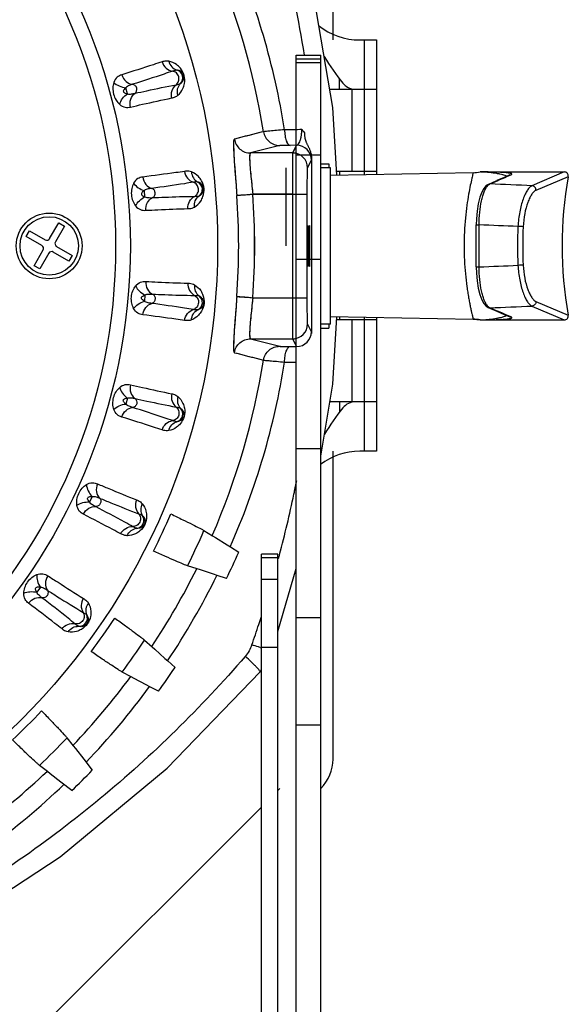
# Model space of a CAD drawing. Units: millimetres. Extents: x -492 to 1299, y -391 to 907.
# Drawn here: x 924 to 991, y 172 to 292 of the extents above; entities that cross this region are included whole.
import ezdxf

# ---------------------------------------------------------------- set-up
doc = ezdxf.new("R2010")
doc.units = ezdxf.units.MM
doc.header["$LTSCALE"] = 40
doc.layers.get('0').update_dxf_attribs({"linetype": 'CONTINUOUS'})

msp = doc.modelspace()

# ---------------------------------------------------------------- linework, layer by layer
at = {"color": 7, "linetype": 'Continuous'}
for p, q in [((962.26, 289.42), (962.26, 329.59)), ((965.51, 289.42), (967.55, 289.42)), ((966.05, 289.42), (966.05, 273.05)), ((967.55, 289.42), (967.55, 273.08)), ((957.76, 287.56), (960.76, 287.56)), ((957.76, 90.39), (957.76, 287.56)), ((960.76, 90.39), (960.76, 287.56)), ((960.76, 287.07), (957.76, 287.07)), ((960.76, 286.65), (957.76, 286.65)), ((963.05, 283.43), (963.05, 284.69)), ((937.26, 282.88), (937.06, 283.61)), ((961.87, 283.43), (967.55, 283.43)), ((964.55, 283.43), (964.55, 273.43)), ((955.78, 276.58), (952.24, 275.68)), ((955.78, 276.58), (952.24, 275.68)), ((957.76, 276.62), (957.04, 276.61)), ((957.83, 276.62), (957.04, 276.61)), ((957.36, 275.68), (957.83, 276.62)), ((957.36, 275.68), (952.24, 275.68)), ((957.36, 275.68), (952.24, 275.68)), ((957.36, 275.68), (957.76, 276.48)), ((960.76, 275.43), (957.76, 275.43)), ((959.16, 273.88), (959.63, 274.82)), ((960.76, 274.38), (961.76, 274.38)), ((961.76, 274.38), (961.76, 273.88)), ((956.56, 264.38), (956.56, 273.88)), ((961.96, 273.88), (960.76, 273.88)), ((961.96, 254.88), (961.96, 273.88)), ((961.96, 272.98), (979.29, 273.29)), ((967.55, 273.43), (962.69, 273.43)), ((963.05, 273.43), (963.05, 273)), ((980.21, 273.37), (980.15, 273.38)), ((980.24, 273.38), (990.36, 273.38)), ((983.74, 273.01), (983.94, 273.05)), ((983.78, 272.98), (983.94, 273.05)), ((990.36, 273.38), (986.44, 271.7)), ((981.12, 271.87), (982.19, 272.33)), ((981.13, 271.88), (981.32, 271.91)), ((990.85, 272.8), (986.92, 271.13)), ((939.4, 270.36), (939.33, 271.11)), ((957.38, 270.68), (952.5, 270.68)), ((952.5, 270.68), (957.76, 270.68)), ((957.38, 270.68), (959.13, 270.68)), ((957.38, 258.09), (957.38, 270.68)), ((957.38, 258.09), (957.38, 270.68)), ((959.13, 258.09), (959.13, 270.68)), ((927.81, 265.28), (928.92, 267.19)), ((928.92, 267.19), (929.61, 266.79)), ((924.96, 265.54), (925.36, 266.23)), ((925.36, 266.23), (927.27, 265.13)), ((929.61, 266.79), (928.51, 264.88)), ((979.67, 266.94), (980.02, 266.94)), ((979.67, 261.83), (979.67, 266.94)), ((980.02, 261.83), (980.02, 266.94)), ((926.87, 264.44), (924.96, 265.54)), ((925.91, 261.98), (927.01, 263.89)), ((927.71, 263.49), (926.6, 261.58)), ((930.16, 262.54), (928.25, 263.64)), ((928.65, 264.33), (930.56, 263.23)), ((930.56, 263.23), (930.16, 262.54)), ((960.76, 262.72), (957.76, 262.72)), ((926.6, 261.58), (925.91, 261.98)), ((979.67, 261.83), (980.02, 261.83)), ((939.4, 258.41), (939.33, 257.66)), ((952.5, 258.09), (957.76, 258.09)), ((952.5, 258.09), (957.38, 258.09)), ((957.38, 258.09), (959.13, 258.09)), ((986.92, 257.63), (990.85, 255.97)), ((981.13, 256.89), (981.32, 256.86)), ((986.44, 257.07), (990.36, 255.38)), ((961.96, 255.79), (979.29, 255.48)), ((962.69, 255.43), (967.55, 255.43)), ((963.05, 255.77), (963.05, 255.43)), ((964.55, 255.43), (964.55, 245.43)), ((966.05, 255.71), (966.05, 239.42)), ((967.55, 255.69), (967.55, 239.42)), ((979.29, 255.48), (980.15, 255.39)), ((980.15, 255.39), (980.24, 255.4)), ((980.15, 255.39), (980.24, 255.38)), ((980.25, 255.38), (990.36, 255.38)), ((983.74, 255.76), (983.94, 255.72)), ((983.94, 255.72), (983.78, 255.79)), ((959.63, 253.95), (959.16, 254.89)), ((961.96, 254.88), (960.76, 254.88)), ((960.76, 254.38), (961.76, 254.38)), ((961.76, 254.88), (961.76, 254.38)), ((952.24, 253.09), (957.36, 253.09)), ((952.24, 253.09), (957.36, 253.09)), ((952.24, 253.09), (955.78, 252.18)), ((952.24, 253.09), (955.78, 252.18)), ((957.76, 252.28), (957.36, 253.09)), ((957.83, 252.15), (957.36, 253.09)), ((957.04, 252.16), (957.76, 252.15)), ((957.04, 252.16), (957.83, 252.15)), ((956.36, 250.26), (957.76, 250.25)), ((937.26, 245.88), (937.06, 245.16)), ((967.55, 245.43), (961.89, 245.43)), ((963.05, 245.43), (963.05, 244.18)), ((960.76, 239.71), (957.76, 239.71)), ((962.26, 201.99), (962.26, 239.42)), ((967.55, 239.42), (965.53, 239.42)), ((932.97, 233.92), (932.65, 233.24)), ((946.57, 229.78), (947.62, 229.12)), ((947.62, 229.12), (947.97, 228.91)), ((947.97, 228.91), (949.38, 228.03)), ((949.38, 228.03), (949.78, 227.78)), ((949.78, 227.78), (950.79, 227.14)), ((955.56, 226.9), (953.56, 226.9)), ((953.56, 123.96), (953.56, 226.9)), ((955.56, 226.45), (953.56, 226.45)), ((955.56, 123.96), (955.56, 226.9)), ((955.64, 226.43), (955.61, 226.32)), ((945.75, 225.1), (944.57, 225.49)), ((946.14, 224.98), (945.75, 225.1)), ((955.56, 217.49), (957.76, 225.16)), ((947.71, 224.47), (946.14, 224.98)), ((948.17, 224.32), (947.71, 224.47)), ((949.3, 223.95), (948.17, 224.32)), ((926.68, 222.89), (926.25, 222.27)), ((955.56, 223.83), (953.56, 223.83)), ((960.76, 219.15), (957.76, 219.15)), ((939.35, 216.45), (940.27, 215.62)), ((940.27, 215.62), (940.58, 215.34)), ((955.56, 215.56), (953.56, 215.56)), ((940.58, 215.34), (941.81, 214.23)), ((941.81, 214.23), (942.16, 213.92)), ((942.16, 213.92), (943.05, 213.12)), ((937.73, 211.99), (936.63, 212.57)), ((938.09, 211.79), (937.73, 211.99)), ((953.39, 212.61), (953.56, 212.82)), ((939.55, 211.02), (938.09, 211.79)), ((939.97, 210.79), (939.55, 211.02)), ((941.03, 210.23), (939.97, 210.79)), ((960.76, 206.13), (957.76, 206.13)), ((929.92, 204.57), (930.69, 203.59)), ((930.69, 203.59), (930.94, 203.27)), ((930.94, 203.27), (931.96, 201.96)), ((927.55, 200.46), (926.57, 201.22)), ((931.96, 201.96), (932.99, 200.65)), ((927.87, 200.21), (927.55, 200.46)), ((929.18, 199.19), (927.87, 200.21)), ((930.5, 198.16), (929.18, 199.19)), ((955.56, 198.16), (955.79, 198.39)), ((927.26, 169.86), (953.56, 196.16))]:
    msp.add_line(p, q, dxfattribs=at)
for points in [[(962.71, 273), (962.25, 281.23), (959.41, 297.86), (954.92, 313.52)], [(983.74, 273.01), (983.08, 272.72), (982.19, 272.33)], [(981.12, 271.87), (980.86, 271.71), (980.58, 271.38), (980.33, 270.92), (980.1, 270.29), (979.91, 269.51), (979.77, 268.62), (979.69, 267.69), (979.67, 266.94)], [(979.67, 261.83), (979.69, 261.07), (979.77, 260.13), (979.91, 259.24), (980.11, 258.46), (980.33, 257.84), (980.58, 257.38), (980.87, 257.06), (981.12, 256.89)], [(981.12, 256.89), (982.19, 256.43), (983.08, 256.05), (983.74, 255.76)], [(960.76, 238.81), (962.25, 247.59), (962.71, 255.77)], [(868.29, 163.47), (884.14, 167.42), (899.96, 173.29), (915, 180.88), (929.1, 190.12), (942.08, 200.89), (953.39, 212.61)]]:
    msp.add_lwpolyline(points, dxfattribs=at)
for centre, radius in [((866.76, 264.38), 81.47), ((866.76, 264.38), 70.86), ((866.76, 264.38), 69.07), ((927.76, 264.38), 4), ((927.76, 264.38), 3.55)]:
    msp.add_circle(centre, radius, dxfattribs=at)
for centre, radius, start, end in [((813.54, 264.36), 147.09, 9.0786, 19.2696), ((866.76, 264.38), 90.71, 8.9566, 23.7932), ((866.76, 264.38), 88.15, 9.0628, 23.5514), ((965.51, 297.42), 8, 231.3283, 270), ((986.61, 302.78), 29.71, 211.1707, 218.7618), ((943.01, 284.81), 0.983, 315.8179, 74.1821), ((965.01, 285.43), 2, 218.7618, 262.6002), ((959.09, -34.77), 313.29, 90.2426, 90.4979), ((957.83, 274.82), 1.8, 0.014, 89.993), ((957.35, 273.87), 1.81, 76.7995, 89.9281), ((957.36, 273.88), 1.8, 0.014, 89.993), ((979.2, 278.28), 5, 270.9999, 280.9286), ((980.24, 272.88), 0.501, 90.016, 100.9204), ((979.23, 251.61), 21.79, 87.0091, 87.4373), ((849.47, 579.09), 334.28, 293.2308, 293.6909), ((990.36, 272.88), 0.5, 350.0118, 90), ((945.4, 271.26), 0.983, 305.8179, 64.1821), ((908.25, -1559.64), 1833.01, 87.55523, 87.71537), ((1038.62, 264.38), 48.51, 170.0118, 189.9882), ((866.75, 264.38), 85.98, 355.8037, 4.1963), ((866.87, 264.38), 85.87, 355.7981, 4.2019), ((866.8, 264.38), 83.99, 355.8035, 4.1965), ((866.92, 264.38), 83.87, 355.7979, 4.2021), ((906.7, -1608.57), 1876.94, 87.61691, 87.76123), ((1036.3, 264.38), 51.61, 177.3776, 182.6224), ((1036.41, 264.38), 51.09, 177.3777, 182.6223), ((927.47, 265.48), 0.4, 240, 330), ((928.85, 264.68), 0.4, 150, 240), ((926.67, 264.09), 0.4, 330, 60), ((928.05, 263.29), 0.4, 60, 150), ((906.7, 2137.34), 1876.94, 272.23877, 272.38309), ((945.4, 257.5), 0.983, 295.8179, 54.1821), ((908.25, 2088.41), 1833.01, 272.28463, 272.44477), ((848.93, -51.58), 335.65, 66.31, 66.7683), ((979.2, 250.48), 5, 79.0709, 89.0002), ((980.24, 255.89), 0.501, 259.0788, 269.984), ((979.21, 277.68), 22.3, 272.6392, 272.9802), ((990.36, 255.88), 0.5, 270, 9.9882), ((957.36, 254.89), 1.8, 270.007, 359.986), ((957.83, 253.95), 1.8, 270.007, 359.986), ((957.35, 254.9), 1.81, 270.0719, 283.2005), ((866.76, 264.38), 88.15, 336.4487, 350.9372), ((866.76, 264.38), 90.71, 336.2068, 351.0434), ((965.01, 243.43), 2, 90, 141.2382), ((943.01, 243.95), 0.983, 285.8179, 44.1821), ((986.61, 226.08), 29.71, 141.2382, 148.7488), ((965.53, 231.42), 8, 90, 126.968), ((813.58, 264.41), 147.06, 348.1403, 348.3529), ((813.58, 264.41), 147.06, 348.3529, 348.8001), ((813.53, 264.42), 147.11, 345.2044, 348.1398), ((938.3, 231.02), 0.983, 275.8179, 34.1821), ((866.76, 264.38), 82.49, 333.2635, 336.7367), ((866.76, 264.38), 86.99, 333.4395, 336.5606), ((866.76, 264.38), 91.92, 333.9027, 336.0974), ((813.49, 264.43), 147.15, 345.0344, 345.2044), ((866.76, 264.38), 88.15, 326.4476, 333.5525), ((866.76, 264.38), 90.71, 326.2064, 333.7937), ((931.42, 219.11), 0.983, 265.8179, 24.1821), ((866.76, 264.38), 82.49, 323.2635, 326.7367), ((813.37, 264.47), 147.27, 341.7573, 342.1494), ((813.38, 264.46), 147.26, 340.7333, 341.7574), ((866.76, 264.38), 86.99, 323.4395, 326.5606), ((961.1, 241.95), 27.49, 253.7723, 254.1082), ((866.76, 264.38), 91.92, 323.9027, 326.0974), ((866.76, 264.38), 88.15, 316.4476, 323.5525), ((866.76, 264.38), 90.71, 316.2064, 323.7937), ((866.76, 264.38), 82.49, 313.2635, 316.7367), ((866.76, 264.38), 86.99, 313.4395, 316.5606), ((957.26, 201.99), 5, 314.5423, 0), ((866.76, 264.38), 88.15, 306.4476, 313.5525), ((866.76, 264.38), 91.92, 313.9027, 316.0974), ((866.76, 264.38), 90.71, 306.2064, 313.7937)]:
    msp.add_arc(centre, radius, start, end, dxfattribs=at)
for centre in [(959.17, 264.38), (959.38, 264.38)]:
    msp.add_ellipse(centre, major_axis=(0, 2.5), ratio=0.008727, dxfattribs=at)
for points, start_tangent, end_tangent in [([(941.47, 286.76), (940.44, 286.42), (936.59, 285.2)], (-0.94912, -0.314916), (-0.955338, -0.295516)), ([(942.29, 286.84), (941.68, 286.81), (941.47, 286.76)], (-0.980858, 0.194723), (-0.948826, -0.315799)), ([(941.47, 286.76), (941.96, 286), (942.74, 285.63)], (0.29095, -0.956738), (0.99149, -0.130181)), ([(943.4, 282.7), (944.02, 283.53), (944.2, 284.13), (944.15, 285.12), (943.7, 286), (943.24, 286.43), (942.29, 286.84)], (0.752067, 0.659086), (-0.980853, 0.194751)), ([(942.29, 286.84), (942.65, 286.16), (943.27, 285.76)], (0.227328, -0.973818), (0.95819, -0.286133)), ([(936.59, 285.2), (936.02, 284.9), (935.61, 284.27)], (-0.955454, -0.295142), (-0.313996, -0.949424)), ([(936.59, 285.2), (937.1, 284.38), (937.89, 284.03)], (0.288862, -0.957371), (0.998279, -0.058641)), ([(942.74, 285.63), (941.73, 285.28), (937.89, 284.03)], (-0.944218, -0.329321), (-0.952881, -0.303345)), ([(943.27, 285.76), (943.05, 285.73), (942.74, 285.63)], (-0.996572, 0.082729), (-0.944456, -0.328638)), ([(943.19, 283.98), (943.49, 284.41), (943.5, 284.95), (943.22, 285.41), (942.74, 285.63)], (0.79601, 0.605283), (-0.992007, 0.126185)), ([(943.71, 284.13), (943.99, 284.41), (944.09, 284.63), (944.11, 285.11), (943.86, 285.52), (943.65, 285.66), (943.27, 285.76)], (0.836243, 0.548359), (-0.998387, 0.056771)), ([(935.61, 284.27), (935.5, 283.59), (935.59, 282.83), (935.89, 282.12), (936.33, 281.59)], (-0.296612, -0.954998), (0.734781, -0.678305)), ([(935.61, 284.27), (936.26, 283.83), (937.06, 283.61)], (0.702957, -0.711233), (0.99518, -0.098062)), ([(937.89, 284.03), (937.49, 283.89), (937.06, 283.61)], (-0.953283, -0.302078), (-0.628879, -0.777504)), ([(938.19, 282.94), (938.38, 283.21), (938.39, 283.58), (938.2, 283.89), (937.89, 284.03)], (0.838192, 0.545375), (-0.998583, 0.053211)), ([(938.19, 282.94), (939.63, 283.25), (943.19, 283.98)], (0.976891, 0.213737), (0.982377, 0.186909)), ([(942.65, 282.37), (942.69, 283.27), (943.19, 283.98)], (-0.226369, 0.974042), (0.793562, 0.608489)), ([(943.19, 283.98), (943.51, 284.05), (943.71, 284.13)], (0.982247, 0.18759), (0.821722, 0.569889)), ([(943.4, 282.7), (943.37, 283.47), (943.71, 284.13)], (-0.29014, 0.956984), (0.686741, 0.726902)), ([(936.33, 281.59), (936.67, 282.3), (937.26, 282.88)], (0.253247, 0.967402), (0.812824, 0.582509)), ([(937.06, 283.61), (936.85, 283.42), (936.78, 283.29), (936.77, 283.14), (936.85, 283.02), (936.98, 282.95), (937.26, 282.88)], (-0.800073, -0.599902), (0.992805, -0.119743)), ([(937.26, 282.88), (937.77, 282.86), (938.19, 282.94)], (0.93317, -0.359434), (0.976619, 0.214979)), ([(937.64, 281.27), (937.67, 282.24), (938.19, 282.94)], (-0.228444, 0.973557), (0.835212, 0.549929)), ([(942.65, 282.37), (942.86, 282.42), (943.4, 282.7)], (0.97961, 0.200907), (0.752102, 0.659046)), ([(936.33, 281.59), (937, 281.25), (937.64, 281.27)], (0.746531, -0.66535), (0.975032, 0.222064)), ([(937.64, 281.27), (939.08, 281.6), (942.65, 282.37)], (0.975105, 0.221745), (0.979419, 0.201836)), ([(953.81, 278.27), (950.27, 277.37)], (-0.969128, -0.246557), (-0.969194, -0.246299)), ([(953.81, 278.27), (952.64, 277.97), (951.45, 277.67), (950.27, 277.37)], (-0.969128, -0.246557), (-0.969194, -0.246299)), ([(956.36, 278.51), (955.38, 278.42), (954.59, 278.35), (954.05, 278.3), (953.81, 278.27)], (-0.996547, -0.083031), (-0.979506, -0.201414)), ([(956.36, 278.51), (955.38, 278.42), (954.58, 278.35), (954.05, 278.3), (953.81, 278.27)], (-0.996547, -0.083031), (-0.991244, -0.132041)), ([(953.81, 278.27), (954.04, 277.61), (954.49, 277.06), (955.09, 276.71), (955.78, 276.58)], (0.157965, -0.987445), (0.999999, -0.001187)), ([(953.81, 278.27), (954.04, 277.61), (954.49, 277.06), (955.09, 276.71), (955.78, 276.58)], (0.157965, -0.987445), (0.999999, -0.001187)), ([(958.47, 278.52), (957.41, 278.51), (956.36, 278.51)], (-0.999973, -0.007361), (-0.999973, -0.007388)), ([(956.36, 278.51), (956.43, 277.78), (956.58, 277.17), (956.68, 276.94), (956.79, 276.76), (957.04, 276.61)], (0.023608, -0.999721), (0.998821, -0.04855)), ([(956.36, 278.51), (956.43, 277.78), (956.58, 277.17), (956.79, 276.76), (957.04, 276.61)], (0.023608, -0.999721), (0.998821, -0.04855)), ([(957.83, 276.62), (957.99, 276.7), (958.15, 276.9), (958.28, 277.21), (958.37, 277.6), (958.44, 278.05), (958.47, 278.52)], (0.997982, 0.063495), (0.021753, 0.999763)), ([(958.47, 278.52), (958.63, 278.33), (958.78, 278.15)], (0.662431, -0.749123), (0.600635, -0.799524)), ([(958.78, 278.15), (958.79, 278), (958.8, 277.86), (958.81, 277.72), (958.83, 277.58), (958.85, 277.45), (958.88, 277.33), (958.92, 277.2), (958.96, 277.08), (959.01, 276.96), (959.06, 276.84), (959.12, 276.72), (959.19, 276.59), (959.25, 276.46), (959.32, 276.33), (959.38, 276.18), (959.45, 276.02), (959.51, 275.85), (959.56, 275.67), (959.6, 275.47), (959.63, 275.25), (959.64, 275.02)], (0.040757, -0.999169), (-0.003202, -0.999995)), ([(950.27, 277.37), (950.18, 277.11), (950.17, 276.4), (950.22, 275.3), (950.31, 273.89), (950.44, 272.26), (950.56, 270.53)], (-0.438664, -0.898651), (0.073254, -0.997313)), ([(950.27, 277.37), (950.23, 277.33), (950.2, 277.22), (950.18, 277.05), (950.16, 276.83), (950.17, 276.2), (950.21, 275.35), (950.28, 274.32), (950.37, 273.14), (950.47, 271.86), (950.56, 270.53)], (-0.969884, -0.243566), (0.073254, -0.997313)), ([(950.27, 277.37), (950.5, 276.7), (950.94, 276.16), (951.55, 275.8), (952.24, 275.68)], (0.15401, -0.988069), (0.999999, -0.001211)), ([(950.27, 277.37), (950.5, 276.7), (950.94, 276.16), (951.55, 275.8), (952.24, 275.68)], (0.15401, -0.988069), (0.999999, -0.001211)), ([(957.04, 276.61), (956.56, 276.61), (956.16, 276.6), (955.9, 276.59), (955.78, 276.58)], (-0.99998, -0.006281), (-0.968605, -0.248603)), ([(957.04, 276.61), (956.55, 276.61), (956.16, 276.6), (955.9, 276.59), (955.78, 276.58)], (-0.99998, -0.006281), (-0.968605, -0.248603)), ([(952.24, 275.68), (952.16, 275.57), (952.13, 275.44), (952.12, 275.27), (952.12, 274.8), (952.16, 274.18), (952.22, 273.42), (952.31, 272.57), (952.5, 270.68)], (-0.986727, -0.162386), (0.102211, -0.994763)), ([(952.24, 275.68), (952.14, 275.48), (952.12, 274.97), (952.16, 274.17), (952.25, 273.14), (952.37, 271.95), (952.5, 270.68)], (-0.986727, -0.162386), (0.102211, -0.994763)), ([(957.38, 270.68), (957.37, 271.96), (957.37, 273.15), (957.37, 274.18), (957.37, 274.98), (957.36, 275.49), (957.36, 275.68)], (-0.000159, 1), (-0.211921, 0.977287)), ([(957.38, 270.68), (957.37, 272.57), (957.37, 273.43), (957.37, 274.18), (957.37, 274.81), (957.36, 275.27), (957.36, 275.44), (957.36, 275.57), (957.36, 275.65), (957.36, 275.68)], (-0.000159, 1), (-0.211921, 0.977287)), ([(959.64, 275.02), (959.64, 270.89), (959.63, 266.57), (959.63, 262.19), (959.64, 257.88), (959.64, 253.75)], (-0.00046, -1), (0.00046, -1)), ([(959.63, 274.82), (959.63, 274.88), (959.64, 275.02)], (0.456745, 0.889597), (0.027273, 0.999628)), ([(944.22, 273.44), (943.15, 273.29), (939.14, 272.76)], (-0.989385, -0.145318), (-0.99214, -0.125134)), ([(945.05, 273.39), (944.44, 273.46), (944.22, 273.44)], (-0.932143, 0.362089), (-0.989249, -0.146239)), ([(944.22, 273.44), (944.57, 272.61), (945.28, 272.12)], (0.120394, -0.992726), (0.953822, -0.300373)), ([(945.42, 269.11), (946.17, 269.82), (946.45, 270.39), (946.58, 271.37), (946.28, 272.31), (945.9, 272.82), (945.05, 273.39)], (0.855091, 0.518478), (-0.932133, 0.362116)), ([(945.05, 273.39), (945.28, 272.65), (945.82, 272.15)], (0.054773, -0.998499), (0.893946, -0.448174)), ([(959.13, 270.68), (959.13, 271.49), (959.13, 272.26), (959.14, 272.92), (959.14, 273.43), (959.15, 273.76), (959.16, 273.88)], (0.000002, 1), (0.442141, 0.896945)), ([(979.29, 273.29), (979.28, 273.24), (979.25, 273.11), (979.2, 272.9), (979.13, 272.6), (978.95, 271.78), (978.74, 270.67), (978.53, 269.33), (978.35, 267.79), (978.19, 264.38)], (-0.264243, -0.964456), (-0.000016, -1)), ([(983.94, 273.05), (983.98, 273.07), (984, 273.09), (984.01, 273.11), (984.01, 273.13), (983.98, 273.15), (983.95, 273.17), (983.9, 273.19), (983.84, 273.2), (983.67, 273.23), (983.47, 273.26), (983.22, 273.29), (982.93, 273.31), (982.27, 273.34), (981.51, 273.36), (980.73, 273.38), (980.24, 273.38)], (0.915533, 0.402243), (-0.999982, 0.005988)), ([(983.37, 272.84), (983.17, 272.94), (982.89, 273.03), (982.55, 273.11), (982.16, 273.18), (981.26, 273.3), (980.37, 273.37)], (-0.85855, 0.51273), (-0.99863, 0.052333)), ([(938.02, 272.01), (937.79, 271.36), (937.75, 270.6), (937.92, 269.85), (938.26, 269.25)], (-0.45794, -0.888983), (0.605831, -0.795593)), ([(939.14, 272.76), (938.54, 272.56), (938.02, 272.01)], (-0.992189, -0.124745), (-0.474091, -0.880476)), ([(938.02, 272.01), (938.58, 271.46), (939.33, 271.11)], (0.568773, -0.822495), (0.963033, -0.269383)), ([(939.14, 272.76), (939.5, 271.86), (940.22, 271.38)], (0.118228, -0.992986), (0.97293, -0.231099)), ([(945.28, 272.12), (944.22, 271.95), (940.22, 271.38)], (-0.987059, -0.160357), (-0.99108, -0.13327)), ([(945.82, 272.15), (945.6, 272.16), (945.28, 272.12)], (-0.967066, 0.254525), (-0.987175, -0.159642)), ([(945.43, 270.41), (945.8, 270.78), (945.9, 271.31), (945.71, 271.81), (945.28, 272.12)], (0.889023, 0.457862), (-0.955024, 0.296528)), ([(945.97, 270.47), (946.29, 270.69), (946.43, 270.89), (946.53, 271.36), (946.35, 271.81), (946.18, 271.98), (945.82, 272.15)], (0.91876, 0.394816), (-0.973361, 0.229277)), ([(981.04, 271.68), (981.08, 271.73), (981.19, 271.84)], (0.642009, 0.766697), (0.79361, 0.608427)), ([(981.19, 271.84), (981.23, 271.86), (981.32, 271.91)], (0.79361, 0.608427), (0.922082, 0.386994)), ([(939.33, 271.11), (939.09, 270.96), (939, 270.84), (938.96, 270.7), (939.02, 270.57), (939.13, 270.47), (939.4, 270.36)], (-0.89209, -0.451857), (0.956929, -0.290323)), ([(940.22, 271.38), (939.8, 271.31), (939.33, 271.11)], (-0.991256, -0.131952), (-0.754337, -0.656488)), ([(940.32, 270.25), (940.56, 270.48), (940.63, 270.85), (940.5, 271.19), (940.22, 271.38)], (0.920162, 0.391539), (-0.974173, 0.225805)), ([(950.56, 270.53), (951.18, 270.58), (952.5, 270.68)], (0.994927, 0.100599), (0.997308, 0.073322)), ([(950.56, 270.53), (950.75, 270.55), (951.18, 270.58), (951.79, 270.62), (952.5, 270.68)], (0.994927, 0.100599), (0.997308, 0.073322)), ([(980.02, 266.94), (980.1, 268.47), (980.31, 269.86), (980.47, 270.46), (980.64, 270.97), (980.83, 271.38), (981.04, 271.68)], (0.003525, 0.999994), (0.642009, 0.766697)), ([(986.44, 271.7), (986.17, 271.51), (985.89, 271.17), (985.62, 270.68), (985.36, 270.06), (985.13, 269.33), (984.95, 268.52), (984.74, 266.75)], (-0.922017, -0.387148), (-0.044955, -0.998989)), ([(986.92, 271.13), (986.68, 270.97), (986.43, 270.66), (986.18, 270.23), (985.94, 269.68), (985.56, 268.31), (985.37, 266.72)], (-0.922359, -0.386334), (-0.04578, -0.998952)), ([(986.92, 271.13), (986.9, 271.34), (986.8, 271.52), (986.64, 271.65), (986.44, 271.7)], (0.101454, 0.99484), (-0.999309, 0.037159)), ([(938.26, 269.25), (938.72, 269.88), (939.4, 270.36)], (0.417387, 0.908729), (0.901627, 0.432514)), ([(939.4, 270.36), (939.9, 270.25), (940.32, 270.25)], (0.856578, -0.516017), (0.999112, 0.042125)), ([(939.5, 268.71), (939.7, 269.65), (940.32, 270.25)], (-0.055917, 0.998435), (0.918017, 0.396541)), ([(940.32, 270.25), (941.8, 270.31), (945.43, 270.41)], (0.999165, 0.040854), (0.999909, 0.013481)), ([(944.62, 268.92), (944.82, 269.8), (945.43, 270.41)], (-0.053789, 0.998552), (0.887169, 0.461444)), ([(945.42, 269.11), (945.52, 269.88), (945.97, 270.47)], (-0.119553, 0.992828), (0.802533, 0.596608)), ([(945.43, 270.41), (945.75, 270.42), (945.97, 270.47)], (0.9999, 0.014175), (0.908198, 0.418541)), ([(938.26, 269.25), (938.86, 268.79), (939.5, 268.71)], (0.619653, -0.784876), (0.99878, 0.049378)), ([(939.5, 268.71), (940.97, 268.78), (944.62, 268.92)], (0.998796, 0.049051), (0.999588, 0.028695)), ([(944.62, 268.92), (944.83, 268.93), (945.42, 269.11)], (0.999615, 0.027747), (0.855118, 0.518433)), ([(985.37, 266.72), (985.12, 266.73), (984.74, 266.75)], (-1, -0.000795), (-0.998713, 0.050722)), ([(978.19, 264.38), (978.23, 262.64), (978.35, 260.97), (978.53, 259.44), (978.63, 258.74), (978.74, 258.09), (978.85, 257.51), (978.95, 256.99), (979.04, 256.54), (979.13, 256.17), (979.2, 255.87), (979.22, 255.75), (979.25, 255.66), (979.26, 255.58), (979.28, 255.53), (979.29, 255.49), (979.29, 255.48)], (0.000013, -1), (-0.371277, 0.928522)), ([(981.04, 257.09), (980.83, 257.39), (980.64, 257.8), (980.47, 258.31), (980.31, 258.91), (980.1, 260.3), (980.02, 261.83)], (-0.641473, 0.767146), (-0.003525, 0.999994)), ([(985.37, 262.05), (985.12, 262.04), (984.74, 262.02)], (-1, 0.000794), (-0.998713, -0.050722)), ([(984.74, 262.02), (984.95, 260.25), (985.13, 259.44), (985.36, 258.71), (985.62, 258.09), (985.89, 257.6), (986.17, 257.26), (986.44, 257.07)], (0.044955, -0.998989), (0.922018, -0.387148)), ([(985.37, 262.05), (985.56, 260.46), (985.94, 259.09), (986.18, 258.54), (986.43, 258.11), (986.68, 257.8), (986.92, 257.63)], (0.04578, -0.998952), (0.922359, -0.386333)), ([(938.26, 259.52), (938.86, 259.97), (939.5, 260.06)], (0.619653, 0.784876), (0.99878, -0.049378)), ([(939.5, 260.06), (939.7, 259.12), (940.32, 258.52)], (-0.055917, -0.998435), (0.918017, -0.396541)), ([(939.5, 260.06), (940.97, 259.99), (944.62, 259.85)], (0.998796, -0.049051), (0.999588, -0.028695)), ([(944.62, 259.85), (944.82, 258.97), (945.43, 258.36)], (-0.053789, -0.998552), (0.887169, -0.461444)), ([(944.62, 259.85), (944.83, 259.84), (945.42, 259.65)], (0.999615, -0.027747), (0.855118, -0.518433)), ([(938.02, 256.76), (937.79, 257.41), (937.75, 258.17), (937.92, 258.92), (938.26, 259.52)], (-0.45794, 0.888983), (0.605831, 0.795593)), ([(938.26, 259.52), (938.72, 258.88), (939.4, 258.41)], (0.417387, -0.908729), (0.901627, -0.432514)), ([(945.42, 259.65), (946.17, 258.95), (946.45, 258.38), (946.58, 257.4), (946.28, 256.46), (945.9, 255.95), (945.05, 255.38)], (0.855091, -0.518478), (-0.932133, -0.362116)), ([(945.42, 259.65), (945.52, 258.89), (945.97, 258.3)], (-0.119553, -0.992828), (0.802533, -0.596608)), ([(938.02, 256.76), (938.58, 257.3), (939.33, 257.66)], (0.568773, 0.822495), (0.963033, 0.269383)), ([(939.33, 257.66), (939.09, 257.81), (939, 257.92), (938.96, 258.07), (939.02, 258.2), (939.13, 258.29), (939.4, 258.41)], (-0.89209, 0.451857), (0.956929, 0.290323)), ([(940.22, 257.39), (939.8, 257.46), (939.33, 257.66)], (-0.991256, 0.131952), (-0.754337, 0.656488)), ([(939.4, 258.41), (939.9, 258.52), (940.32, 258.52)], (0.856578, 0.516017), (0.999112, -0.042125)), ([(940.32, 258.52), (940.56, 258.28), (940.63, 257.92), (940.5, 257.58), (940.22, 257.39)], (0.920162, -0.391539), (-0.974173, -0.225805)), ([(940.32, 258.52), (941.8, 258.46), (945.43, 258.36)], (0.999165, -0.040854), (0.999909, -0.013481)), ([(945.43, 258.36), (945.8, 257.99), (945.9, 257.46), (945.71, 256.95), (945.28, 256.65)], (0.889023, -0.457862), (-0.955024, -0.296528)), ([(945.43, 258.36), (945.75, 258.35), (945.97, 258.3)], (0.9999, -0.014175), (0.908198, -0.418541)), ([(945.97, 258.3), (946.29, 258.08), (946.43, 257.88), (946.53, 257.41), (946.35, 256.96), (946.18, 256.79), (945.82, 256.62)], (0.91876, -0.394816), (-0.973361, -0.229277)), ([(950.56, 258.24), (950.44, 256.51), (950.31, 254.88), (950.22, 253.47), (950.17, 252.37), (950.18, 251.66), (950.27, 251.4)], (-0.073254, -0.997313), (0.438664, -0.898651)), ([(950.56, 258.24), (950.47, 256.91), (950.37, 255.63), (950.28, 254.45), (950.21, 253.42), (950.17, 252.57), (950.16, 251.94), (950.18, 251.72), (950.2, 251.55), (950.23, 251.44), (950.27, 251.4)], (-0.073254, -0.997313), (0.969885, -0.243562)), ([(950.56, 258.24), (951.18, 258.19), (952.5, 258.09)], (0.994924, -0.100627), (0.997308, -0.073323)), ([(950.56, 258.24), (950.75, 258.22), (951.18, 258.19), (951.79, 258.15), (952.5, 258.09)], (0.994924, -0.100627), (0.997308, -0.073323)), ([(952.5, 258.09), (952.31, 256.2), (952.22, 255.35), (952.16, 254.59), (952.12, 253.97), (952.12, 253.5), (952.13, 253.33), (952.16, 253.2), (952.24, 253.09)], (-0.102211, -0.994763), (0.986727, -0.162385)), ([(952.5, 258.09), (952.37, 256.82), (952.25, 255.63), (952.16, 254.6), (952.12, 253.8), (952.14, 253.29), (952.24, 253.09)], (-0.102211, -0.994763), (0.986727, -0.162385)), ([(957.36, 253.09), (957.36, 253.28), (957.37, 253.79), (957.37, 254.59), (957.37, 255.62), (957.37, 256.81), (957.38, 258.09)], (0.211921, 0.977287), (0.000159, 1)), ([(957.36, 253.09), (957.36, 253.12), (957.36, 253.2), (957.36, 253.33), (957.36, 253.5), (957.37, 253.96), (957.37, 254.59), (957.37, 255.34), (957.37, 256.2), (957.38, 258.09)], (0.211921, 0.977287), (0.000159, 1)), ([(959.16, 254.89), (959.15, 255.01), (959.14, 255.34), (959.14, 255.85), (959.13, 256.51), (959.13, 257.28), (959.13, 258.09)], (-0.442141, 0.896945), (-0.000002, 1)), ([(986.92, 257.63), (986.9, 257.43), (986.8, 257.25), (986.64, 257.12), (986.44, 257.07)], (0.101456, -0.99484), (-0.999309, -0.03716)), ([(939.14, 256.01), (938.54, 256.21), (938.02, 256.76)], (-0.992189, 0.124745), (-0.474091, 0.880476)), ([(939.14, 256.01), (939.5, 256.91), (940.22, 257.39)], (0.118228, 0.992986), (0.97293, 0.231099)), ([(945.28, 256.65), (944.22, 256.82), (940.22, 257.39)], (-0.987059, 0.160357), (-0.99108, 0.13327)), ([(944.22, 255.33), (944.57, 256.16), (945.28, 256.65)], (0.120394, 0.992726), (0.953822, 0.300373)), ([(945.05, 255.38), (945.28, 256.12), (945.82, 256.62)], (0.054773, 0.998499), (0.893946, 0.448174)), ([(945.82, 256.62), (945.6, 256.61), (945.28, 256.65)], (-0.967066, -0.254525), (-0.987175, 0.159642)), ([(981.18, 256.95), (981.14, 256.98), (981.04, 257.09)], (-0.777767, 0.628552), (-0.641473, 0.767146)), ([(981.32, 256.86), (981.29, 256.87), (981.18, 256.95)], (-0.922082, 0.386995), (-0.777767, 0.628552)), ([(944.22, 255.33), (943.15, 255.48), (939.14, 256.01)], (-0.989385, 0.145318), (-0.99214, 0.125134)), ([(945.05, 255.38), (944.44, 255.3), (944.22, 255.33)], (-0.932143, -0.362089), (-0.989249, 0.146239)), ([(980.24, 255.38), (980.4, 255.39), (980.73, 255.39), (981.51, 255.4), (982.27, 255.43), (982.93, 255.46), (983.22, 255.48), (983.47, 255.51), (983.67, 255.54), (983.84, 255.57), (983.9, 255.58), (983.95, 255.6), (983.98, 255.62), (984.01, 255.64), (984.01, 255.66), (984, 255.68), (983.98, 255.7), (983.94, 255.72)], (0.999999, 0.00167), (-0.91553, 0.40225)), ([(980.37, 255.4), (981.26, 255.47), (982.15, 255.59), (982.55, 255.66), (982.89, 255.74), (983.17, 255.83), (983.37, 255.93)], (0.998632, 0.052281), (0.858784, 0.512338)), ([(959.64, 253.75), (959.63, 253.89), (959.63, 253.95)], (-0.027269, 0.999628), (-0.126356, 0.991985)), ([(950.27, 251.4), (950.5, 252.07), (950.94, 252.61), (951.55, 252.97), (952.24, 253.09)], (0.154105, 0.988054), (0.999999, 0.001188)), ([(950.27, 251.4), (950.5, 252.07), (950.94, 252.61), (951.55, 252.97), (952.24, 253.09)], (0.154105, 0.988054), (0.999999, 0.001188)), ([(953.81, 250.5), (954.04, 251.16), (954.49, 251.7), (955.09, 252.06), (955.78, 252.18)], (0.157945, 0.987448), (0.999999, 0.00123)), ([(953.81, 250.5), (954.04, 251.16), (954.49, 251.7), (955.09, 252.06), (955.78, 252.18)], (0.157965, 0.987445), (0.999999, 0.001187)), ([(955.78, 252.18), (955.9, 252.17), (956.16, 252.17), (956.56, 252.16), (957.04, 252.16)], (0.968605, -0.248603), (0.99998, -0.006281)), ([(955.78, 252.18), (955.9, 252.17), (956.16, 252.17), (956.55, 252.16), (957.04, 252.16)], (0.994579, -0.103982), (0.99998, -0.006281)), ([(956.36, 250.26), (956.43, 250.99), (956.58, 251.6), (956.68, 251.83), (956.79, 252), (957.04, 252.16)], (0.023612, 0.999721), (0.998827, 0.04843)), ([(950.27, 251.4), (953.81, 250.5)], (0.969194, -0.246299), (0.969128, -0.246557)), ([(950.27, 251.4), (951.45, 251.1), (952.64, 250.8), (953.81, 250.5)], (0.969194, -0.246299), (0.969128, -0.246557)), ([(953.81, 250.5), (954.05, 250.47), (954.59, 250.42), (955.38, 250.35), (956.36, 250.26)], (0.979506, -0.201414), (0.996547, -0.083031)), ([(935.61, 244.5), (935.5, 245.18), (935.59, 245.94), (935.89, 246.65), (936.33, 247.18)], (-0.296612, 0.954998), (0.734781, 0.678305)), ([(936.33, 247.18), (937, 247.52), (937.64, 247.5)], (0.746531, 0.66535), (0.975032, -0.222064)), ([(936.33, 247.18), (936.67, 246.47), (937.26, 245.88)], (0.253247, -0.967402), (0.812824, -0.582509)), ([(937.64, 247.5), (937.67, 246.53), (938.19, 245.83)], (-0.228444, -0.973557), (0.835212, -0.549929)), ([(937.64, 247.5), (939.08, 247.17), (942.65, 246.4)], (0.975105, -0.221745), (0.979419, -0.201836)), ([(937.06, 245.16), (936.85, 245.35), (936.78, 245.48), (936.77, 245.63), (936.85, 245.75), (936.98, 245.82), (937.26, 245.88)], (-0.800073, 0.599902), (0.992805, 0.119743)), ([(937.26, 245.88), (937.77, 245.91), (938.19, 245.83)], (0.93317, 0.359434), (0.976619, -0.214979)), ([(938.19, 245.83), (938.38, 245.56), (938.39, 245.19), (938.2, 244.87), (937.89, 244.74)], (0.838192, -0.545375), (-0.998583, -0.053211)), ([(938.19, 245.83), (939.63, 245.52), (943.19, 244.79)], (0.976891, -0.213737), (0.982377, -0.186909)), ([(943.4, 246.07), (944.02, 245.24), (944.2, 244.64), (944.15, 243.65), (943.7, 242.77), (943.24, 242.33), (942.29, 241.93)], (0.752067, -0.659086), (-0.980853, -0.194751)), ([(942.65, 246.4), (942.69, 245.5), (943.19, 244.79)], (-0.226369, -0.974042), (0.793562, -0.608489)), ([(942.65, 246.4), (942.86, 246.35), (943.4, 246.07)], (0.97961, -0.200907), (0.752102, -0.659046)), ([(943.4, 246.07), (943.37, 245.3), (943.71, 244.64)], (-0.29014, -0.956984), (0.686741, -0.726902)), ([(935.61, 244.5), (936.26, 244.94), (937.06, 245.16)], (0.702957, 0.711233), (0.99518, 0.098062)), ([(936.59, 243.57), (936.02, 243.87), (935.61, 244.5)], (-0.955454, 0.295142), (-0.313996, 0.949424)), ([(936.59, 243.57), (937.1, 244.39), (937.89, 244.74)], (0.288862, 0.957371), (0.998279, 0.058641)), ([(937.89, 244.74), (937.49, 244.88), (937.06, 245.16)], (-0.953283, 0.302078), (-0.628879, 0.777504)), ([(942.74, 243.14), (941.73, 243.49), (937.89, 244.74)], (-0.944218, 0.329321), (-0.952881, 0.303345)), ([(943.19, 244.79), (943.49, 244.36), (943.5, 243.82), (943.22, 243.36), (942.74, 243.14)], (0.79601, -0.605283), (-0.992007, -0.126185)), ([(943.19, 244.79), (943.51, 244.72), (943.71, 244.64)], (0.982247, -0.18759), (0.821722, -0.569889)), ([(943.71, 244.64), (943.99, 244.36), (944.09, 244.14), (944.11, 243.66), (943.86, 243.25), (943.65, 243.11), (943.27, 243.01)], (0.836243, -0.548359), (-0.998387, -0.056771)), ([(941.47, 242.01), (940.44, 242.35), (936.59, 243.57)], (-0.94912, 0.314916), (-0.955338, 0.295516)), ([(941.47, 242.01), (941.96, 242.77), (942.74, 243.14)], (0.29095, 0.956738), (0.99149, 0.130181)), ([(943.27, 243.01), (943.05, 243.04), (942.74, 243.14)], (-0.996572, -0.082729), (-0.944456, 0.328638)), ([(942.29, 241.93), (941.68, 241.95), (941.47, 242.01)], (-0.980858, -0.194723), (-0.948826, 0.315799)), ([(942.29, 241.93), (942.65, 242.61), (943.27, 243.01)], (0.227328, 0.973818), (0.95819, 0.286133)), ([(931.12, 232.85), (931.12, 233.53), (931.34, 234.27), (931.76, 234.91), (932.28, 235.36)], (-0.126272, 0.991996), (0.841404, 0.540407)), ([(932.28, 235.36), (933.01, 235.58), (933.63, 235.45)], (0.850727, 0.525608), (0.921658, -0.388003)), ([(932.28, 235.36), (932.5, 234.6), (932.97, 233.92)], (0.081412, -0.996681), (0.699324, -0.714805)), ([(933.63, 235.45), (933.5, 234.49), (933.88, 233.71)], (-0.39403, -0.919098), (0.727029, -0.686607)), ([(933.63, 235.45), (934.99, 234.88), (938.37, 233.5)], (0.921785, -0.387701), (0.929491, -0.368844)), ([(932.65, 233.24), (932.48, 233.47), (932.43, 233.61), (932.45, 233.75), (932.55, 233.86), (932.69, 233.91), (932.97, 233.92)], (-0.683747, 0.72972), (0.998515, -0.054475)), ([(932.97, 233.92), (933.48, 233.86), (933.88, 233.71)], (0.981409, 0.19193), (0.924451, -0.381301)), ([(933.88, 233.71), (934.02, 233.41), (933.97, 233.05), (933.72, 232.77), (933.4, 232.69)], (0.730755, -0.68264), (-0.992653, 0.121)), ([(933.88, 233.71), (935.24, 233.15), (938.63, 231.82)], (0.924935, -0.380125), (0.934996, -0.354657)), ([(938.37, 233.5), (938.26, 232.6), (938.63, 231.82)], (-0.39207, -0.919935), (0.675843, -0.737046)), ([(938.37, 233.5), (938.57, 233.41), (939.06, 233.04)], (0.929841, -0.367962), (0.626234, -0.779635)), ([(931.12, 232.85), (931.83, 233.17), (932.65, 233.24)], (0.815781, 0.57836), (0.99709, -0.076239)), ([(931.91, 231.76), (931.41, 232.15), (931.12, 232.85)], (-0.889687, 0.45657), (-0.14436, 0.989525)), ([(931.91, 231.76), (932.56, 232.48), (933.4, 232.69)], (0.45072, 0.892666), (0.993296, -0.1156)), ([(933.4, 232.69), (933.03, 232.89), (932.65, 233.24)], (-0.886346, 0.463024), (-0.484312, 0.874895)), ([(937.9, 230.26), (936.96, 230.79), (933.4, 232.69)], (-0.872687, 0.48828), (-0.885729, 0.464202)), ([(939.06, 233.04), (939.52, 232.12), (939.59, 231.49), (939.38, 230.52), (938.78, 229.73), (938.25, 229.39), (937.25, 229.15)], (0.626193, -0.779668), (-0.99977, -0.021469)), ([(939.06, 233.04), (938.89, 232.28), (939.11, 231.58)], (-0.451911, -0.892063), (0.550082, -0.83511)), ([(936.45, 229.38), (935.5, 229.89), (931.91, 231.76)], (-0.880016, 0.474944), (-0.889508, 0.456919)), ([(938.63, 231.82), (938.85, 231.34), (938.76, 230.81), (938.41, 230.4), (937.9, 230.26)], (0.67881, -0.734314), (-0.998848, 0.047993)), ([(939.11, 231.58), (939.34, 231.26), (939.4, 231.02), (939.33, 230.54), (939.01, 230.18), (938.79, 230.08), (938.4, 230.05)], (0.728317, -0.685241), (-0.993078, 0.117459)), ([(938.63, 231.82), (938.93, 231.69), (939.11, 231.58)], (0.93475, -0.355306), (0.710277, -0.703922)), ([(942.55, 231.8), (943.99, 231.09), (945.18, 230.51), (946.08, 230.05), (946.39, 229.89), (946.57, 229.78)], (0.898918, -0.438116), (0.847857, -0.530225)), ([(936.45, 229.38), (937.06, 230.04), (937.9, 230.26)], (0.452666, 0.89168), (0.999033, -0.043968)), ([(937.25, 229.15), (937.71, 229.76), (938.4, 230.05)], (0.392977, 0.919548), (0.993319, 0.115398)), ([(938.4, 230.05), (938.19, 230.11), (937.9, 230.26)], (-0.995798, 0.091581), (-0.87304, 0.487648)), ([(937.25, 229.15), (936.65, 229.29), (936.45, 229.38)], (-0.99977, -0.021441), (-0.879574, 0.475763)), ([(944.57, 225.49), (944.37, 225.56), (944.05, 225.69), (943.12, 226.09), (941.91, 226.62), (940.44, 227.27)], (-0.951168, 0.308674), (-0.91343, 0.406996)), ([(924.66, 222.15), (924.79, 222.83), (925.13, 223.51), (925.66, 224.07), (926.25, 224.42)], (0.047904, 0.998852), (0.922462, 0.386088)), ([(926.25, 224.42), (926.33, 223.64), (926.68, 222.89)], (-0.092897, -0.995676), (0.564575, -0.825381)), ([(926.25, 224.42), (927, 224.51), (927.59, 224.27)], (0.929073, 0.369896), (0.84028, -0.542153)), ([(927.59, 224.27), (927.29, 223.35), (927.53, 222.52)], (-0.547643, -0.836712), (0.596756, -0.802423)), ([(927.59, 224.27), (928.83, 223.48), (931.92, 221.53)], (0.840458, -0.541877), (0.851321, -0.524645)), ([(926.25, 222.27), (926.12, 222.53), (926.09, 222.67), (926.13, 222.81), (926.25, 222.9), (926.39, 222.92), (926.68, 222.89)], (-0.546644, 0.837365), (0.973886, -0.227037)), ([(926.68, 222.89), (927.17, 222.74), (927.53, 222.52)], (0.999827, 0.018595), (0.844194, -0.536038)), ([(925.26, 220.94), (924.83, 221.41), (924.66, 222.15)], (-0.796888, 0.604127), (0.029663, 0.99956)), ([(924.66, 222.15), (925.42, 222.34), (926.25, 222.27)], (0.903819, 0.427915), (0.968703, -0.248224)), ([(925.26, 220.94), (926.02, 221.54), (926.88, 221.6)], (0.598882, 0.800837), (0.958132, -0.286327)), ([(926.88, 221.6), (926.56, 221.86), (926.25, 222.27)], (-0.792477, 0.609902), (-0.325031, 0.945703)), ([(927.53, 222.52), (927.62, 222.2), (927.5, 221.85), (927.22, 221.62), (926.88, 221.6)], (0.601114, -0.799163), (-0.956561, 0.291534)), ([(930.89, 218.43), (930.06, 219.11), (926.88, 221.6)], (-0.77464, 0.632402), (-0.791665, 0.610955)), ([(927.53, 222.52), (928.78, 221.73), (931.88, 219.83)], (0.844875, -0.534963), (0.859206, -0.51163)), ([(931.92, 221.53), (931.65, 220.67), (931.88, 219.83)], (-0.545859, -0.837877), (0.537589, -0.843207)), ([(931.92, 221.53), (932.1, 221.41), (932.52, 220.96)], (0.851818, -0.523837), (0.481338, -0.876535)), ([(929.32, 217.81), (928.46, 218.48), (925.26, 220.94)], (-0.784173, 0.620542), (-0.796651, 0.604439)), ([(932.52, 220.96), (932.81, 219.97), (932.78, 219.34), (932.39, 218.43), (931.67, 217.76), (931.08, 217.51), (930.06, 217.45)], (0.481291, -0.876561), (-0.988309, 0.152465)), ([(932.52, 220.96), (932.22, 220.25), (932.32, 219.51)], (-0.59995, -0.800037), (0.39671, -0.917944)), ([(931.88, 219.83), (932.01, 219.33), (931.84, 218.82), (931.42, 218.48), (930.89, 218.43)], (0.540986, -0.841032), (-0.975339, 0.220712)), ([(932.32, 219.51), (932.48, 219.16), (932.51, 218.91), (932.35, 218.46), (931.98, 218.16), (931.74, 218.09), (931.35, 218.13)], (0.598261, -0.801301), (-0.957594, 0.288121)), ([(931.88, 219.83), (932.15, 219.66), (932.32, 219.51)], (0.858851, -0.512226), (0.577252, -0.816566)), ([(935.74, 219.13), (937.04, 218.19), (938.1, 217.4), (938.91, 216.8), (939.19, 216.58), (939.35, 216.45)], (0.809184, -0.587556), (0.742903, -0.669399)), ([(929.32, 217.81), (930.03, 218.36), (930.89, 218.43)], (0.600627, 0.799529), (0.976221, -0.21678)), ([(930.06, 217.45), (930.62, 217.97), (931.35, 218.13)], (0.546684, 0.837339), (0.998267, -0.058843)), ([(931.35, 218.13), (931.15, 218.23), (930.89, 218.43)], (-0.964766, 0.263108), (-0.775098, 0.631841)), ([(930.06, 217.45), (929.49, 217.68), (929.32, 217.81)], (-0.988305, 0.152493), (-0.783595, 0.621271)), ([(952.39, 215.87), (951.59, 214.48)], (-0.329952, -0.943998), (-0.652547, -0.757748)), ([(953.42, 215.56), (953.18, 215.63), (952.39, 215.87)], (-0.960176, 0.279397), (-0.952199, 0.305478)), ([(951.59, 214.48), (933.97, 197.2), (913.69, 183.09), (891.33, 172.58), (867.56, 165.97)], (-0.65254, -0.757755), (-0.982505, -0.186234)), ([(936.63, 212.57), (936.45, 212.67), (936.16, 212.86), (935.31, 213.41), (934.21, 214.14), (932.88, 215.04)], (-0.883117, 0.469153), (-0.828879, 0.559428)), ([(953.39, 212.61), (953.38, 212.66), (953.3, 212.78), (953.16, 212.96), (952.95, 213.18), (952.68, 213.45), (952.36, 213.77), (951.59, 214.48)], (0.64947, 0.760387), (-0.740651, 0.67189)), ([(926.84, 207.84), (927.95, 206.68), (928.86, 205.73), (929.55, 204.99), (929.79, 204.73), (929.92, 204.57)], (0.694862, -0.719143), (0.615377, -0.788233)), ([(926.57, 201.22), (926.41, 201.36), (926.16, 201.59), (925.41, 202.28), (924.46, 203.19), (923.3, 204.31)], (-0.788233, 0.615377), (-0.719143, 0.694862))]:
    msp.add_spline(points, degree=3, dxfattribs=dict(at, start_tangent=start_tangent, end_tangent=end_tangent))

doc.saveas('drawing.dxf')
